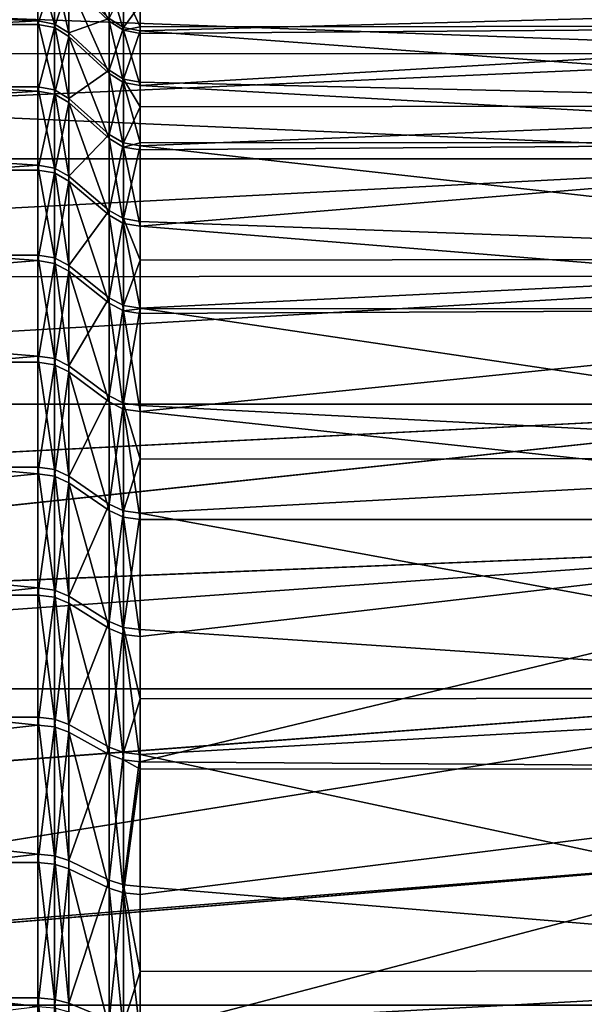
# Model space of a CAD drawing. Extents: x -25 to 56, y -132 to 25.
# Drawn here: x 25 to 29, y 5 to 12 of the extents above; entities that cross this region are included whole.
import ezdxf

# ---------------------------------------------------------------- set-up
doc = ezdxf.new("R2010")
doc.units = 0
doc.header["$MEASUREMENT"] = 0
doc.layers.add('L3', color=7, linetype='Continuous')
doc.layers.add('L5', color=7, linetype='Continuous')

msp = doc.modelspace()

# ---------------------------------------------------------------- linework, layer by layer
at = {"layer": 'L3', "color": 7}
for points in [[(14.88961, 11.80252, 49.01483), (14.36089, 12.44045, 50.05035), (31.5, 12.44045, 50.05035)], [(31.5, 12.44045, 63.94965), (14.36129, 12.43923, 63.94891), (31.5, 11.80626, 64.97964)], [(31.5, 11.80626, 64.97964), (14.36129, 12.43923, 63.94891), (14.88889, 11.80343, 64.98382)], [(31.5, 11.80626, 49.02036), (14.88961, 11.80252, 49.01483), (31.5, 12.44045, 50.05035)], [(31.5, 11.80626, 64.97964), (14.88889, 11.80343, 64.98382), (31.5, 11.08701, 65.95214)], [(31.5, 11.08701, 65.95214), (14.88889, 11.80343, 64.98382), (15.42978, 11.08701, 65.95214)], [(31.5, 11.80626, 49.02036), (15.42978, 11.08701, 48.04786), (14.88961, 11.80252, 49.01483)], [(31.5, 11.08701, 48.04786), (15.42978, 11.08701, 48.04786), (31.5, 11.80626, 49.02036)], [(31.5, 11.08701, 48.04786), (15.97812, 10.28103, 47.13274), (15.42978, 11.08701, 48.04786)], [(31.5, 11.08701, 65.95214), (15.42978, 11.08701, 65.95214), (15.97812, 10.28103, 66.86726)], [(31.5, 10.28787, 47.13987), (15.97812, 10.28103, 47.13274), (31.5, 11.08701, 48.04786)], [(31.5, 11.08701, 65.95214), (15.97812, 10.28103, 66.86726), (31.5, 10.28787, 66.86013)], [(31.5, 10.28787, 47.13987), (16.50348, 9.414615, 46.30292), (15.97812, 10.28103, 47.13274)], [(31.5, 10.28787, 66.86013), (15.97812, 10.28103, 66.86726), (16.50348, 9.414615, 67.69708)], [(31.5, 9.414615, 46.30292), (16.50348, 9.414615, 46.30292), (31.5, 10.28787, 47.13987)], [(31.5, 10.28787, 66.86013), (16.50348, 9.414615, 67.69708), (31.5, 9.414615, 67.69708)], [(31.5, 9.414615, 46.30292), (16.90423, 8.674504, 45.69445), (16.50348, 9.414615, 46.30292)], [(31.5, 9.414615, 67.69708), (16.50348, 9.414615, 67.69708), (16.90309, 8.676734, 68.30384)], [(31.5, 9.414615, 67.69708), (16.90309, 8.676734, 68.30384), (17.28219, 7.894672, 68.86325)], [(31.5, 9.414615, 46.30292), (17.27263, 7.890194, 45.1542), (16.90423, 8.674504, 45.69445)], [(31.5, 8.473523, 45.54304), (17.27263, 7.890194, 45.1542), (31.5, 9.414615, 46.30292)], [(31.5, 9.414615, 67.69708), (17.28219, 7.894672, 68.86325), (31.5, 8.473523, 68.45696)], [(31.5, 8.473523, 45.54304), (17.46936, 7.471379, 44.86571), (17.27263, 7.890194, 45.1542)], [(31.5, 8.473523, 68.45696), (17.28219, 7.894672, 68.86325), (17.46936, 7.471379, 69.13429)], [(31.5, 7.471379, 44.86571), (17.46936, 7.471379, 44.86571), (31.5, 8.473523, 45.54304)], [(31.5, 8.473523, 68.45696), (17.46936, 7.471379, 69.13429), (31.5, 7.471379, 69.13429)], [(31.5, 7.471379, 44.86571), (17.87454, 6.44211, 44.28931), (17.46936, 7.471379, 44.86571)], [(31.5, 7.471379, 69.13429), (17.46936, 7.471379, 69.13429), (17.87642, 6.436899, 69.71333)], [(31.5, 7.471379, 44.86571), (18.23122, 5.34626, 43.79256), (17.87454, 6.44211, 44.28931)], [(31.5, 7.471379, 69.13429), (17.87642, 6.436899, 69.71333), (18.23223, 5.346585, 70.20896)], [(31.5, 6.415403, 44.27581), (18.23122, 5.34626, 43.79256), (31.5, 7.471379, 44.86571)], [(31.5, 7.471379, 69.13429), (18.23223, 5.346585, 70.20896), (31.5, 6.415403, 69.72419)], [(31.5, 6.415403, 44.27581), (18.24198, 5.313205, 43.77758), (18.23122, 5.34626, 43.79256)], [(31.5, 6.415403, 69.72419), (18.23223, 5.346585, 70.20896), (18.24101, 5.312697, 70.22099)], [(31.5, 6.415403, 69.72419), (18.24101, 5.312697, 70.22099), (31.5, 5.313205, 70.22242)], [(31.5, 5.313205, 43.77758), (18.24198, 5.313205, 43.77758), (31.5, 6.415403, 44.27581)]]:
    msp.add_3dface(points, dxfattribs=at)
at = {"layer": 'L5', "color": 7}
for points in [[(16.8, 12.00424, 61.85805), (25.22574, 12.37299, 60.82252), (16.8, 12.65259, 59.75945)], [(25.71213, 12.29877, 59.68228), (25.43787, 12.56674, 59.74073), (25.71213, 12.02699, 60.71563)], [(25.71213, 12.02699, 60.71563), (25.43787, 12.56674, 59.74073), (25.43787, 12.28904, 60.79658)], [(16.8, 12.39166, 53.23844), (25.22574, 12.39166, 53.23844), (25.22574, 12.02801, 52.2011)], [(16.8, 12.39166, 53.23844), (25.22574, 12.02801, 52.2011), (16.8, 11.5777, 51.19834)], [(16.8, 12.00424, 61.85805), (25.22574, 12.00424, 61.85805), (25.22574, 12.37299, 60.82252)], [(25.22574, 12.39166, 53.23844), (25.34054, 12.3698, 53.24507), (25.34054, 12.0068, 52.20956)], [(25.22574, 12.39166, 53.23844), (25.34054, 12.0068, 52.20956), (25.22574, 12.02801, 52.2011)], [(25.22574, 12.00424, 61.85805), (25.34054, 12.35117, 60.81578), (25.22574, 12.37299, 60.82252)], [(25.34054, 12.3698, 53.24507), (25.43787, 12.30758, 53.26396), (25.43787, 11.9464, 52.23366)], [(25.34054, 12.3698, 53.24507), (25.43787, 11.9464, 52.23366), (25.34054, 12.0068, 52.20956)], [(32.8, 12.42313, 58.38409), (25.92426, 12.21292, 59.66356), (32.8, 11.99405, 60.52032)], [(25.22574, 12.00424, 61.85805), (25.34054, 11.98307, 61.84949), (25.34054, 12.35117, 60.81578)], [(25.34054, 11.98307, 61.84949), (25.43787, 12.28904, 60.79658), (25.34054, 12.35117, 60.81578)], [(25.71213, 12.04514, 53.34362), (25.43787, 11.9464, 52.23366), (25.43787, 12.30758, 53.26396)], [(25.80946, 12.23523, 59.66843), (25.71213, 12.29877, 59.68228), (25.80946, 11.96486, 60.69643)], [(25.80946, 11.96486, 60.69643), (25.71213, 12.29877, 59.68228), (25.71213, 12.02699, 60.71563)], [(25.34054, 11.98307, 61.84949), (25.43787, 11.92279, 61.82509), (25.43787, 12.28904, 60.79658)], [(25.71213, 12.02699, 60.71563), (25.43787, 12.28904, 60.79658), (25.71213, 11.66856, 61.7222)], [(25.71213, 11.66856, 61.7222), (25.43787, 12.28904, 60.79658), (25.43787, 11.92279, 61.82509)], [(25.80946, 11.98291, 53.36251), (25.71213, 12.04514, 53.34362), (25.80946, 12.24822, 54.39184)], [(25.80946, 12.24822, 54.39184), (25.92426, 12.13762, 54.05416), (25.80946, 11.98291, 53.36251)], [(25.80946, 11.96486, 60.69643), (25.92426, 11.988, 60.51873), (25.80946, 12.23523, 59.66843)], [(25.80946, 12.23523, 59.66843), (25.92426, 11.988, 60.51873), (25.92426, 12.21292, 59.66356)], [(32.8, 11.99405, 60.52032), (25.92426, 12.21292, 59.66356), (25.92426, 11.988, 60.51873)], [(25.80946, 11.98291, 53.36251), (25.92426, 12.13762, 54.05416), (25.92426, 11.96106, 53.36915)], [(25.92426, 12.13762, 54.05416), (32.8, 12.14732, 54.05166), (25.92426, 11.96106, 53.36915)], [(25.92426, 11.96106, 53.36915), (32.8, 12.14732, 54.05166), (32.8, 11.4508, 51.98709)], [(25.22574, 12.02801, 52.2011), (25.22574, 11.5777, 51.19834), (16.8, 11.5777, 51.19834)], [(25.22574, 12.02801, 52.2011), (25.34054, 12.0068, 52.20956), (25.34054, 11.55729, 51.20857)], [(25.22574, 12.02801, 52.2011), (25.34054, 11.55729, 51.20857), (25.22574, 11.5777, 51.19834)], [(25.71213, 11.69166, 52.3353), (25.43787, 11.9464, 52.23366), (25.71213, 12.04514, 53.34362)], [(25.80946, 11.98291, 53.36251), (25.71213, 11.69166, 52.3353), (25.71213, 12.04514, 53.34362)], [(25.80946, 11.96486, 60.69643), (25.71213, 12.02699, 60.71563), (25.80946, 11.60827, 61.69781)], [(25.80946, 11.60827, 61.69781), (25.71213, 12.02699, 60.71563), (25.71213, 11.66856, 61.7222)], [(16.8, 11.01056, 63.81691), (25.22574, 11.549, 62.85858), (16.8, 12.00424, 61.85805)], [(25.22574, 11.549, 62.85858), (25.22574, 12.00424, 61.85805), (16.8, 12.00424, 61.85805)], [(25.22574, 11.549, 62.85858), (25.34054, 11.98307, 61.84949), (25.22574, 12.00424, 61.85805)], [(25.22574, 11.549, 62.85858), (25.34054, 11.52864, 62.84826), (25.34054, 11.98307, 61.84949)], [(25.34054, 12.0068, 52.20956), (25.43787, 11.9464, 52.23366), (25.43787, 11.49915, 51.23771)], [(25.34054, 12.0068, 52.20956), (25.43787, 11.49915, 51.23771), (25.34054, 11.55729, 51.20857)], [(25.34054, 11.52864, 62.84826), (25.43787, 11.92279, 61.82509), (25.34054, 11.98307, 61.84949)], [(25.80946, 11.63126, 52.35939), (25.71213, 11.69166, 52.3353), (25.80946, 11.98291, 53.36251)], [(25.80946, 11.96486, 60.69643), (25.92426, 11.94304, 60.68969), (25.92426, 11.988, 60.51873)], [(25.80946, 11.98291, 53.36251), (25.92426, 11.96106, 53.36915), (25.80946, 11.63126, 52.35939)], [(25.80946, 11.60827, 61.69781), (25.92426, 11.58711, 61.68924), (25.80946, 11.96486, 60.69643)], [(25.80946, 11.96486, 60.69643), (25.92426, 11.58711, 61.68924), (25.92426, 11.94304, 60.68969)], [(25.80946, 11.63126, 52.35939), (25.92426, 11.96106, 53.36915), (25.92426, 11.61005, 52.36786)], [(25.92426, 11.58711, 61.68924), (32.8, 11.20054, 62.54958), (32.8, 11.99405, 60.52032)], [(25.92426, 11.58711, 61.68924), (32.8, 11.99405, 60.52032), (25.92426, 11.94304, 60.68969)], [(32.8, 11.99405, 60.52032), (25.92426, 11.988, 60.51873), (25.92426, 11.94304, 60.68969)], [(25.92426, 11.96106, 53.36915), (32.8, 11.4508, 51.98709), (25.92426, 11.61005, 52.36786)], [(25.34054, 11.52864, 62.84826), (25.43787, 11.47064, 62.81883), (25.43787, 11.92279, 61.82509)], [(25.71213, 11.69166, 52.3353), (25.43787, 11.49915, 51.23771), (25.43787, 11.9464, 52.23366)], [(25.71213, 11.66856, 61.7222), (25.43787, 11.92279, 61.82509), (25.71213, 11.22605, 62.69476)], [(25.71213, 11.22605, 62.69476), (25.43787, 11.92279, 61.82509), (25.43787, 11.47064, 62.81883)], [(25.71213, 11.25395, 51.36058), (25.43787, 11.49915, 51.23771), (25.71213, 11.69166, 52.3353)], [(25.80946, 11.63126, 52.35939), (25.71213, 11.25395, 51.36058), (25.71213, 11.69166, 52.3353)], [(25.80946, 11.60827, 61.69781), (25.71213, 11.66856, 61.7222), (25.80946, 11.16805, 62.66534)], [(25.80946, 11.16805, 62.66534), (25.71213, 11.66856, 61.7222), (25.71213, 11.22605, 62.69476)], [(25.80946, 11.19581, 51.38971), (25.71213, 11.25395, 51.36058), (25.80946, 11.63126, 52.35939)], [(25.80946, 11.63126, 52.35939), (25.92426, 11.44103, 51.99148), (25.80946, 11.19581, 51.38971)], [(25.80946, 11.63126, 52.35939), (25.92426, 11.61005, 52.36786), (25.92426, 11.44103, 51.99148)], [(16.8, 11.5777, 51.19834), (25.22574, 11.5777, 51.19834), (25.22574, 11.04398, 50.23738)], [(16.8, 11.5777, 51.19834), (25.22574, 11.04398, 50.23738), (16.8, 10.43069, 49.32515)], [(25.22574, 11.5777, 51.19834), (25.34054, 11.55729, 51.20857), (25.34054, 11.02451, 50.24931)], [(25.22574, 11.5777, 51.19834), (25.34054, 11.02451, 50.24931), (25.22574, 11.04398, 50.23738)], [(25.34054, 11.55729, 51.20857), (25.43787, 11.49915, 51.23771), (25.43787, 10.96905, 50.28327)], [(25.34054, 11.55729, 51.20857), (25.43787, 10.96905, 50.28327), (25.34054, 11.02451, 50.24931)], [(25.80946, 11.16805, 62.66534), (25.92426, 11.19649, 62.54774), (25.80946, 11.60827, 61.69781)], [(25.80946, 11.60827, 61.69781), (25.92426, 11.19649, 62.54774), (25.92426, 11.58711, 61.68924)], [(32.8, 11.4508, 51.98709), (25.92426, 11.44103, 51.99148), (25.92426, 11.61005, 52.36786)], [(25.92426, 11.19649, 62.54774), (32.8, 11.20054, 62.54958), (25.92426, 11.58711, 61.68924)], [(16.8, 11.01056, 63.81691), (25.22574, 11.01056, 63.81691), (25.22574, 11.549, 62.85858)], [(25.22574, 11.01056, 63.81691), (25.34054, 11.52864, 62.84826), (25.22574, 11.549, 62.85858)], [(25.22574, 11.01056, 63.81691), (25.34054, 10.99114, 63.80488), (25.34054, 11.52864, 62.84826)], [(25.34054, 10.99114, 63.80488), (25.43787, 11.47064, 62.81883), (25.34054, 11.52864, 62.84826)], [(25.71213, 11.25395, 51.36058), (25.43787, 10.96905, 50.28327), (25.43787, 11.49915, 51.23771)], [(25.34054, 10.99114, 63.80488), (25.43787, 10.93585, 63.77064), (25.43787, 11.47064, 62.81883)], [(25.71213, 11.22605, 62.69476), (25.43787, 11.47064, 62.81883), (25.71213, 10.70266, 63.62627)], [(25.71213, 10.70266, 63.62627), (25.43787, 11.47064, 62.81883), (25.43787, 10.93585, 63.77064)], [(25.80946, 11.19581, 51.38971), (25.92426, 11.44103, 51.99148), (25.92426, 11.17539, 51.39994)], [(32.8, 10.40635, 50.07484), (25.92426, 11.17539, 51.39994), (32.8, 11.4508, 51.98709)], [(32.8, 11.4508, 51.98709), (25.92426, 11.17539, 51.39994), (25.92426, 11.44103, 51.99148)], [(25.71213, 10.73515, 50.42649), (25.43787, 10.96905, 50.28327), (25.71213, 11.25395, 51.36058)], [(25.80946, 11.19581, 51.38971), (25.71213, 10.73515, 50.42649), (25.71213, 11.25395, 51.36058)], [(25.80946, 11.16805, 62.66534), (25.71213, 11.22605, 62.69476), (25.80946, 10.64737, 63.59204)], [(25.80946, 10.64737, 63.59204), (25.71213, 11.22605, 62.69476), (25.71213, 10.70266, 63.62627)], [(25.80946, 10.67969, 50.46045), (25.71213, 10.73515, 50.42649), (25.80946, 11.19581, 51.38971)], [(25.80946, 11.16805, 62.66534), (25.92426, 11.14769, 62.655), (25.92426, 11.19649, 62.54774)], [(25.80946, 11.19581, 51.38971), (25.92426, 11.17539, 51.39994), (25.80946, 10.67969, 50.46045)], [(25.80946, 10.67969, 50.46045), (25.92426, 11.17539, 51.39994), (25.92426, 10.66021, 50.47238)], [(25.80946, 10.64737, 63.59204), (25.92426, 10.62795, 63.58002), (25.80946, 11.16805, 62.66534)], [(25.80946, 11.16805, 62.66534), (25.92426, 10.62795, 63.58002), (25.92426, 11.14769, 62.655)], [(25.92426, 11.19649, 62.54774), (25.92426, 11.14769, 62.655), (32.8, 11.20054, 62.54958)], [(32.8, 11.20054, 62.54958), (25.92426, 11.14769, 62.655), (25.92426, 10.62795, 63.58002)], [(32.8, 11.20054, 62.54958), (25.92426, 10.62795, 63.58002), (32.8, 10.0667, 64.41022)], [(32.8, 10.40635, 50.07484), (25.92426, 10.66021, 50.47238), (25.92426, 11.17539, 51.39994)], [(25.22574, 11.04398, 50.23738), (25.22574, 10.43069, 49.32515), (16.8, 10.43069, 49.32515)], [(25.22574, 11.04398, 50.23738), (25.34054, 11.02451, 50.24931), (25.34054, 10.41229, 49.33868)], [(25.22574, 11.04398, 50.23738), (25.34054, 10.41229, 49.33868), (25.22574, 10.43069, 49.32515)], [(25.34054, 11.02451, 50.24931), (25.43787, 10.96905, 50.28327), (25.43787, 10.35991, 49.37723)], [(25.34054, 11.02451, 50.24931), (25.43787, 10.35991, 49.37723), (25.34054, 10.41229, 49.33868)], [(16.8, 9.700118, 65.57964), (25.22574, 10.39278, 64.72611), (16.8, 11.01056, 63.81691)], [(25.22574, 10.39278, 64.72611), (25.22574, 11.01056, 63.81691), (16.8, 11.01056, 63.81691)], [(25.22574, 10.39278, 64.72611), (25.34054, 10.99114, 63.80488), (25.22574, 11.01056, 63.81691)], [(25.22574, 10.39278, 64.72611), (25.34054, 10.37445, 64.71248), (25.34054, 10.99114, 63.80488)], [(25.34054, 10.37445, 64.71248), (25.43787, 10.93585, 63.77064), (25.34054, 10.99114, 63.80488)], [(25.71213, 10.73515, 50.42649), (25.43787, 10.35991, 49.37723), (25.43787, 10.96905, 50.28327)], [(25.34054, 10.37445, 64.71248), (25.43787, 10.32226, 64.67368), (25.43787, 10.93585, 63.77064)], [(25.71213, 10.70266, 63.62627), (25.43787, 10.93585, 63.77064), (25.71213, 10.10215, 64.51005)], [(25.71213, 10.10215, 64.51005), (25.43787, 10.93585, 63.77064), (25.43787, 10.32226, 64.67368)], [(25.71213, 10.139, 49.53977), (25.43787, 10.35991, 49.37723), (25.71213, 10.73515, 50.42649)], [(25.80946, 10.67969, 50.46045), (25.71213, 10.139, 49.53977), (25.71213, 10.73515, 50.42649)], [(25.80946, 10.64737, 63.59204), (25.71213, 10.70266, 63.62627), (25.80946, 10.04997, 64.47125)], [(25.80946, 10.04997, 64.47125), (25.71213, 10.70266, 63.62627), (25.71213, 10.10215, 64.51005)], [(25.80946, 10.08662, 49.57831), (25.71213, 10.139, 49.53977), (25.80946, 10.67969, 50.46045)], [(25.80946, 10.67969, 50.46045), (25.92426, 10.39712, 50.08104), (25.80946, 10.08662, 49.57831)], [(25.80946, 10.67969, 50.46045), (25.92426, 10.66021, 50.47238), (25.92426, 10.39712, 50.08104)], [(25.80946, 10.04997, 64.47125), (25.92426, 10.06475, 64.4089), (25.80946, 10.64737, 63.59204)], [(25.80946, 10.64737, 63.59204), (25.92426, 10.06475, 64.4089), (25.92426, 10.62795, 63.58002)], [(25.92426, 10.39712, 50.08104), (25.92426, 10.66021, 50.47238), (32.8, 10.40635, 50.07484)], [(32.8, 10.0667, 64.41022), (25.92426, 10.62795, 63.58002), (25.92426, 10.06475, 64.4089)], [(16.8, 10.43069, 49.32515), (25.22574, 10.43069, 49.32515), (25.22574, 9.742236, 48.46822)], [(16.8, 10.43069, 49.32515), (25.22574, 9.742236, 48.46822), (16.8, 8.983593, 47.67275)], [(25.22574, 10.43069, 49.32515), (25.34054, 10.41229, 49.33868), (25.34054, 9.725057, 48.48326)], [(25.22574, 10.43069, 49.32515), (25.34054, 9.725057, 48.48326), (25.22574, 9.742236, 48.46822)], [(25.34054, 10.41229, 49.33868), (25.43787, 10.35991, 49.37723), (25.43787, 9.676133, 48.5261)], [(25.34054, 10.41229, 49.33868), (25.43787, 9.676133, 48.5261), (25.34054, 9.725057, 48.48326)], [(16.8, 9.700118, 65.57964), (25.22574, 9.700118, 65.57964), (25.22574, 10.39278, 64.72611)], [(25.22574, 9.700118, 65.57964), (25.34054, 10.37445, 64.71248), (25.22574, 10.39278, 64.72611)], [(25.22574, 9.700118, 65.57964), (25.34054, 9.683012, 65.56451), (25.34054, 10.37445, 64.71248)], [(25.34054, 9.683012, 65.56451), (25.43787, 10.32226, 64.67368), (25.34054, 10.37445, 64.71248)], [(25.71213, 10.139, 49.53977), (25.43787, 9.676133, 48.5261), (25.43787, 10.35991, 49.37723)], [(25.80946, 10.08662, 49.57831), (25.92426, 10.39712, 50.08104), (25.92426, 10.06823, 49.59185)], [(25.92426, 10.39712, 50.08104), (32.8, 10.40635, 50.07484), (25.92426, 10.06823, 49.59185)], [(25.92426, 10.06823, 49.59185), (32.8, 10.40635, 50.07484), (32.8, 9.045714, 48.373)], [(25.34054, 9.683012, 65.56451), (25.43787, 9.634301, 65.52143), (25.43787, 10.32226, 64.67368)], [(25.71213, 10.10215, 64.51005), (25.43787, 10.32226, 64.67368), (25.71213, 9.428864, 65.33972)], [(25.71213, 9.428864, 65.33972), (25.43787, 10.32226, 64.67368), (25.43787, 9.634301, 65.52143)], [(25.71213, 9.469805, 48.7068), (25.43787, 9.676133, 48.5261), (25.71213, 10.139, 49.53977)], [(25.80946, 10.08662, 49.57831), (25.71213, 9.469805, 48.7068), (25.71213, 10.139, 49.53977)], [(25.80946, 10.04997, 64.47125), (25.71213, 10.10215, 64.51005), (25.80946, 9.380153, 65.29664)], [(25.80946, 9.380153, 65.29664), (25.71213, 10.10215, 64.51005), (25.71213, 9.428864, 65.33972)], [(25.80946, 9.420882, 48.74964), (25.71213, 9.469805, 48.7068), (25.80946, 10.08662, 49.57831)], [(25.80946, 10.08662, 49.57831), (25.92426, 10.06823, 49.59185), (25.80946, 9.420882, 48.74964)], [(25.80946, 9.420882, 48.74964), (25.92426, 10.06823, 49.59185), (25.92426, 9.403703, 48.76469)], [(25.80946, 10.04997, 64.47125), (25.92426, 10.03164, 64.45763), (25.92426, 10.06475, 64.4089)], [(25.80946, 9.380153, 65.29664), (25.92426, 9.363048, 65.2815), (25.80946, 10.04997, 64.47125)], [(25.80946, 10.04997, 64.47125), (25.92426, 9.363048, 65.2815), (25.92426, 10.03164, 64.45763)], [(25.92426, 10.06823, 49.59185), (32.8, 9.045714, 48.373), (25.92426, 9.403703, 48.76469)], [(25.92426, 9.363048, 65.2815), (32.8, 8.626997, 66.04572), (32.8, 10.0667, 64.41022)], [(25.92426, 9.363048, 65.2815), (32.8, 10.0667, 64.41022), (25.92426, 10.03164, 64.45763)], [(32.8, 10.0667, 64.41022), (25.92426, 10.06475, 64.4089), (25.92426, 10.03164, 64.45763)], [(25.22574, 9.742236, 48.46822), (25.22574, 8.983593, 47.67275), (16.8, 8.983593, 47.67275)], [(25.22574, 9.742236, 48.46822), (25.34054, 9.725057, 48.48326), (25.34054, 8.967753, 47.6892)], [(25.22574, 9.742236, 48.46822), (25.34054, 8.967753, 47.6892), (25.22574, 8.983593, 47.67275)], [(16.8, 8.110625, 67.09556), (25.22574, 8.937569, 66.37136), (16.8, 9.700118, 65.57964)], [(25.22574, 8.937569, 66.37136), (25.22574, 9.700118, 65.57964), (16.8, 9.700118, 65.57964)], [(25.22574, 8.937569, 66.37136), (25.34054, 9.683012, 65.56451), (25.22574, 9.700118, 65.57964)], [(25.22574, 8.937569, 66.37136), (25.34054, 8.921809, 66.35483), (25.34054, 9.683012, 65.56451)], [(25.34054, 9.725057, 48.48326), (25.43787, 9.676133, 48.5261), (25.43787, 8.922638, 47.73604)], [(25.34054, 9.725057, 48.48326), (25.43787, 8.922638, 47.73604), (25.34054, 8.967753, 47.6892)], [(25.34054, 8.921809, 66.35483), (25.43787, 9.634301, 65.52143), (25.34054, 9.683012, 65.56451)], [(25.71213, 9.469805, 48.7068), (25.43787, 8.922638, 47.73604), (25.43787, 9.676133, 48.5261)], [(25.34054, 8.921809, 66.35483), (25.43787, 8.876925, 66.30778), (25.43787, 9.634301, 65.52143)], [(25.71213, 9.428864, 65.33972), (25.43787, 9.634301, 65.52143), (25.71213, 8.68764, 66.1093)], [(25.71213, 8.68764, 66.1093), (25.43787, 9.634301, 65.52143), (25.43787, 8.876925, 66.30778)], [(25.71213, 8.732378, 47.93358), (25.43787, 8.922638, 47.73604), (25.71213, 9.469805, 48.7068)], [(25.80946, 9.420882, 48.74964), (25.71213, 8.732378, 47.93358), (25.71213, 9.469805, 48.7068)], [(25.80946, 9.380153, 65.29664), (25.71213, 9.428864, 65.33972), (25.80946, 8.642757, 66.06224)], [(25.80946, 8.642757, 66.06224), (25.71213, 9.428864, 65.33972), (25.71213, 8.68764, 66.1093)], [(25.80946, 8.687264, 47.98042), (25.71213, 8.732378, 47.93358), (25.80946, 9.420882, 48.74964)], [(25.80946, 9.420882, 48.74964), (25.92426, 9.037563, 48.38078), (25.80946, 8.687264, 47.98042)], [(25.80946, 9.420882, 48.74964), (25.92426, 9.403703, 48.76469), (25.92426, 9.037563, 48.38078)], [(32.8, 9.045714, 48.373), (25.92426, 9.037563, 48.38078), (25.92426, 9.403703, 48.76469)], [(25.80946, 8.642757, 66.06224), (25.92426, 8.626997, 66.04572), (25.80946, 9.380153, 65.29664)], [(25.80946, 9.380153, 65.29664), (25.92426, 8.626997, 66.04572), (25.92426, 9.363048, 65.2815)], [(25.92426, 8.626997, 66.04572), (32.8, 8.626997, 66.04572), (25.92426, 9.363048, 65.2815)], [(25.80946, 8.687264, 47.98042), (25.92426, 9.037563, 48.38078), (25.92426, 8.671422, 47.99687)], [(32.8, 7.410226, 46.93329), (25.92426, 8.671422, 47.99687), (32.8, 9.045714, 48.373)], [(32.8, 9.045714, 48.373), (25.92426, 8.671422, 47.99687), (25.92426, 9.037563, 48.38078)], [(16.8, 8.983593, 47.67275), (25.22574, 8.983593, 47.67275), (25.22574, 8.160225, 46.94449)], [(16.8, 8.983593, 47.67275), (25.22574, 8.160225, 46.94449), (16.8, 7.278061, 46.28868)], [(16.8, 8.110625, 67.09556), (25.22574, 8.110625, 67.09556), (25.22574, 8.937569, 66.37136)], [(25.22574, 8.983593, 47.67275), (25.34054, 8.967753, 47.6892), (25.34054, 8.145834, 46.96222)], [(25.22574, 8.983593, 47.67275), (25.34054, 8.145834, 46.96222), (25.22574, 8.160225, 46.94449)], [(25.22574, 8.110625, 67.09556), (25.34054, 8.921809, 66.35483), (25.22574, 8.937569, 66.37136)], [(25.34054, 8.967753, 47.6892), (25.43787, 8.922638, 47.73604), (25.43787, 8.104856, 47.01272)], [(25.34054, 8.967753, 47.6892), (25.43787, 8.104856, 47.01272), (25.34054, 8.145834, 46.96222)], [(25.22574, 8.110625, 67.09556), (25.34054, 8.096321, 67.07776), (25.34054, 8.921809, 66.35483)], [(25.34054, 8.096321, 67.07776), (25.43787, 8.876925, 66.30778), (25.34054, 8.921809, 66.35483)], [(25.34054, 8.096321, 67.07776), (25.43787, 8.055592, 67.02705), (25.43787, 8.876925, 66.30778)], [(25.71213, 8.732378, 47.93358), (25.43787, 8.104856, 47.01272), (25.43787, 8.922638, 47.73604)], [(25.71213, 8.68764, 66.1093), (25.43787, 8.876925, 66.30778), (25.71213, 7.88382, 66.81325)], [(25.71213, 7.88382, 66.81325), (25.43787, 8.876925, 66.30778), (25.43787, 8.055592, 67.02705)], [(25.71213, 7.932033, 47.22568), (25.43787, 8.104856, 47.01272), (25.71213, 8.732378, 47.93358)], [(25.80946, 8.687264, 47.98042), (25.71213, 7.932033, 47.22568), (25.71213, 8.732378, 47.93358)], [(25.80946, 8.642757, 66.06224), (25.71213, 8.68764, 66.1093), (25.80946, 7.84309, 66.76255)], [(25.80946, 7.84309, 66.76255), (25.71213, 8.68764, 66.1093), (25.71213, 7.88382, 66.81325)], [(25.80946, 7.891054, 47.27618), (25.71213, 7.932033, 47.22568), (25.80946, 8.687264, 47.98042)], [(25.80946, 8.687264, 47.98042), (25.92426, 8.671422, 47.99687), (25.80946, 7.891054, 47.27618)], [(25.80946, 7.891054, 47.27618), (25.92426, 8.671422, 47.99687), (25.92426, 7.876664, 47.29391)], [(32.8, 7.410226, 46.93329), (25.92426, 7.876664, 47.29391), (25.92426, 8.671422, 47.99687)], [(25.80946, 7.84309, 66.76255), (25.92426, 7.828788, 66.74474), (25.80946, 8.642757, 66.06224)], [(25.80946, 8.642757, 66.06224), (25.92426, 7.828788, 66.74474), (25.92426, 8.626997, 66.04572)], [(25.92426, 8.626997, 66.04572), (25.92426, 7.828788, 66.74474), (32.8, 8.626997, 66.04572)], [(32.8, 8.626997, 66.04572), (25.92426, 7.828788, 66.74474), (25.92426, 6.974173, 67.37357)], [(32.8, 8.626997, 66.04572), (25.92426, 6.974173, 67.37357), (32.8, 6.925162, 67.40635)], [(25.22574, 8.160225, 46.94449), (25.22574, 7.278061, 46.28868), (16.8, 7.278061, 46.28868)], [(25.22574, 8.160225, 46.94449), (25.34054, 8.145834, 46.96222), (25.34054, 7.265226, 46.30757)], [(25.22574, 8.160225, 46.94449), (25.34054, 7.265226, 46.30757), (25.22574, 7.278061, 46.28868)], [(25.34054, 8.145834, 46.96222), (25.43787, 8.104856, 47.01272), (25.43787, 7.228678, 46.36136)], [(25.34054, 8.145834, 46.96222), (25.43787, 7.228678, 46.36136), (25.34054, 7.265226, 46.30757)], [(16.8, 6.287803, 68.32104), (25.22574, 7.225242, 67.74702), (16.8, 8.110625, 67.09556)], [(25.22574, 7.225242, 67.74702), (25.22574, 8.110625, 67.09556), (16.8, 8.110625, 67.09556)], [(25.22574, 7.225242, 67.74702), (25.34054, 8.096321, 67.07776), (25.22574, 8.110625, 67.09556)], [(25.22574, 7.225242, 67.74702), (25.34054, 7.212501, 67.72806), (25.34054, 8.096321, 67.07776)], [(25.34054, 7.212501, 67.72806), (25.43787, 8.055592, 67.02705), (25.34054, 8.096321, 67.07776)], [(25.71213, 7.932033, 47.22568), (25.43787, 7.228678, 46.36136), (25.43787, 8.104856, 47.01272)], [(25.34054, 7.212501, 67.72806), (25.43787, 7.176218, 67.67409), (25.43787, 8.055592, 67.02705)], [(25.71213, 7.88382, 66.81325), (25.43787, 8.055592, 67.02705), (25.71213, 7.023197, 67.44649)], [(25.71213, 7.023197, 67.44649), (25.43787, 8.055592, 67.02705), (25.43787, 7.176218, 67.67409)], [(25.71213, 7.074538, 46.58821), (25.43787, 7.228678, 46.36136), (25.71213, 7.932033, 47.22568)], [(25.80946, 7.891054, 47.27618), (25.71213, 7.074538, 46.58821), (25.71213, 7.932033, 47.22568)], [(25.80946, 7.037989, 46.642), (25.71213, 7.074538, 46.58821), (25.80946, 7.891054, 47.27618)], [(25.80946, 7.84309, 66.76255), (25.71213, 7.88382, 66.81325), (25.80946, 6.986913, 67.39252)], [(25.80946, 6.986913, 67.39252), (25.71213, 7.88382, 66.81325), (25.71213, 7.023197, 67.44649)], [(25.80946, 7.891054, 47.27618), (25.92426, 7.40359, 46.94222), (25.80946, 7.037989, 46.642)], [(25.80946, 7.891054, 47.27618), (25.92426, 7.876664, 47.29391), (25.92426, 7.40359, 46.94222)], [(25.92426, 7.40359, 46.94222), (25.92426, 7.876664, 47.29391), (32.8, 7.410226, 46.93329)], [(25.80946, 6.986913, 67.39252), (25.92426, 6.974173, 67.37357), (25.80946, 7.84309, 66.76255)], [(25.80946, 7.84309, 66.76255), (25.92426, 6.974173, 67.37357), (25.92426, 7.828788, 66.74474)], [(25.80946, 7.037989, 46.642), (25.92426, 7.40359, 46.94222), (25.92426, 7.025155, 46.66089)], [(25.92426, 7.40359, 46.94222), (32.8, 7.410226, 46.93329), (25.92426, 7.025155, 46.66089)], [(25.92426, 7.025155, 46.66089), (32.8, 7.410226, 46.93329), (32.8, 5.549584, 45.79946)], [(16.8, 7.278061, 46.28868), (25.22574, 7.278061, 46.28868), (25.22574, 6.343458, 45.71005)], [(16.8, 7.278061, 46.28868), (25.22574, 6.343458, 45.71005), (16.8, 5.363151, 45.21276)], [(25.22574, 7.278061, 46.28868), (25.34054, 7.265226, 46.30757), (25.34054, 6.332272, 45.72995)], [(25.22574, 7.278061, 46.28868), (25.34054, 6.332272, 45.72995), (25.22574, 6.343458, 45.71005)], [(25.34054, 7.265226, 46.30757), (25.43787, 7.228678, 46.36136), (25.43787, 6.300416, 45.78665)], [(25.34054, 7.265226, 46.30757), (25.43787, 6.300416, 45.78665), (25.34054, 6.332272, 45.72995)], [(16.8, 6.287803, 68.32104), (25.22574, 6.287803, 68.32104), (25.22574, 7.225242, 67.74702)], [(25.22574, 6.287803, 68.32104), (25.34054, 7.212501, 67.72806), (25.22574, 7.225242, 67.74702)], [(25.22574, 6.287803, 68.32104), (25.34054, 6.276715, 68.30108), (25.34054, 7.212501, 67.72806)], [(25.34054, 6.276715, 68.30108), (25.43787, 7.176218, 67.67409), (25.34054, 7.212501, 67.72806)], [(25.71213, 7.074538, 46.58821), (25.43787, 6.300416, 45.78665), (25.43787, 7.228678, 46.36136)], [(25.34054, 6.276715, 68.30108), (25.43787, 6.245139, 68.24423), (25.43787, 7.176218, 67.67409)], [(25.71213, 7.023197, 67.44649), (25.43787, 7.176218, 67.67409), (25.71213, 6.111972, 68.00447)], [(25.71213, 6.111972, 68.00447), (25.43787, 7.176218, 67.67409), (25.43787, 6.245139, 68.24423)], [(25.71213, 6.166071, 46.02576), (25.43787, 6.300416, 45.78665), (25.71213, 7.074538, 46.58821)], [(25.80946, 7.037989, 46.642), (25.71213, 6.166071, 46.02576), (25.71213, 7.074538, 46.58821)], [(25.80946, 6.134215, 46.08245), (25.71213, 6.166071, 46.02576), (25.80946, 7.037989, 46.642)], [(25.80946, 6.986913, 67.39252), (25.71213, 7.023197, 67.44649), (25.80946, 6.080396, 67.94761)], [(25.80946, 6.080396, 67.94761), (25.71213, 7.023197, 67.44649), (25.71213, 6.111972, 68.00447)], [(25.80946, 7.037989, 46.642), (25.92426, 7.025155, 46.66089), (25.80946, 6.134215, 46.08245)], [(25.80946, 6.134215, 46.08245), (25.92426, 7.025155, 46.66089), (25.92426, 6.123029, 46.10236)], [(25.80946, 6.080396, 67.94761), (25.92426, 6.923927, 67.40434), (25.80946, 6.986913, 67.39252)], [(25.80946, 6.986913, 67.39252), (25.92426, 6.923927, 67.40434), (25.92426, 6.974173, 67.37357)], [(25.92426, 7.025155, 46.66089), (32.8, 5.549584, 45.79946), (25.92426, 6.123029, 46.10236)], [(25.80946, 6.080396, 67.94761), (25.92426, 6.069308, 67.92765), (25.92426, 6.923927, 67.40434)], [(32.8, 6.925162, 67.40635), (25.92426, 6.974173, 67.37357), (25.92426, 6.923927, 67.40434)], [(25.92426, 5.120714, 68.403), (32.8, 5.012909, 68.45079), (32.8, 6.925162, 67.40635)], [(25.92426, 5.120714, 68.403), (32.8, 6.925162, 67.40635), (25.92426, 6.069308, 67.92765)], [(32.8, 6.925162, 67.40635), (25.92426, 6.923927, 67.40434), (25.92426, 6.069308, 67.92765)], [(25.22574, 6.343458, 45.71005), (25.22574, 5.363151, 45.21276), (16.8, 5.363151, 45.21276)], [(25.22574, 6.343458, 45.71005), (25.34054, 6.332272, 45.72995), (25.34054, 5.353693, 45.23354)], [(25.22574, 6.343458, 45.71005), (25.34054, 5.353693, 45.23354), (25.22574, 5.363151, 45.21276)], [(25.34054, 6.332272, 45.72995), (25.43787, 6.300416, 45.78665), (25.43787, 5.326761, 45.29274)], [(25.34054, 6.332272, 45.72995), (25.43787, 5.326761, 45.29274), (25.34054, 5.353693, 45.23354)], [(16.8, 4.284093, 69.22085), (25.22574, 5.305059, 68.8135), (16.8, 6.287803, 68.32104)], [(25.22574, 5.305059, 68.8135), (25.22574, 6.287803, 68.32104), (16.8, 6.287803, 68.32104)], [(25.22574, 5.305059, 68.8135), (25.34054, 6.276715, 68.30108), (25.22574, 6.287803, 68.32104)], [(25.22574, 5.305059, 68.8135), (25.34054, 5.295705, 68.79267), (25.34054, 6.276715, 68.30108)], [(25.34054, 5.295705, 68.79267), (25.43787, 6.245139, 68.24423), (25.34054, 6.276715, 68.30108)], [(25.71213, 6.166071, 46.02576), (25.43787, 5.326761, 45.29274), (25.43787, 6.300416, 45.78665)], [(25.34054, 5.295705, 68.79267), (25.43787, 5.269064, 68.73335), (25.43787, 6.245139, 68.24423)], [(25.71213, 6.111972, 68.00447), (25.43787, 6.245139, 68.24423), (25.71213, 5.156709, 68.48315)], [(25.71213, 5.156709, 68.48315), (25.43787, 6.245139, 68.24423), (25.43787, 5.269064, 68.73335)], [(25.71213, 5.213176, 45.54237), (25.43787, 5.326761, 45.29274), (25.71213, 6.166071, 46.02576)], [(25.80946, 6.134215, 46.08245), (25.71213, 5.213176, 45.54237), (25.71213, 6.166071, 46.02576)], [(25.80946, 5.186244, 45.60157), (25.71213, 5.213176, 45.54237), (25.80946, 6.134215, 46.08245)], [(25.80946, 6.134215, 46.08245), (25.92426, 5.544739, 45.80901), (25.80946, 5.186244, 45.60157)], [(25.80946, 6.134215, 46.08245), (25.92426, 6.123029, 46.10236), (25.92426, 5.544739, 45.80901)], [(32.8, 5.549584, 45.79946), (25.92426, 5.544739, 45.80901), (25.92426, 6.123029, 46.10236)], [(25.80946, 6.080396, 67.94761), (25.71213, 6.111972, 68.00447), (25.80946, 5.130068, 68.42383)], [(25.80946, 5.130068, 68.42383), (25.71213, 6.111972, 68.00447), (25.71213, 5.156709, 68.48315)], [(25.80946, 5.130068, 68.42383), (25.92426, 5.120714, 68.403), (25.80946, 6.080396, 67.94761)], [(25.80946, 6.080396, 67.94761), (25.92426, 5.120714, 68.403), (25.92426, 6.069308, 67.92765)], [(25.80946, 5.186244, 45.60157), (25.92426, 5.544739, 45.80901), (25.92426, 5.176786, 45.62235)], [(32.8, 3.520319, 45.00594), (25.92426, 5.176786, 45.62235), (32.8, 5.549584, 45.79946)], [(32.8, 5.549584, 45.79946), (25.92426, 5.176786, 45.62235), (25.92426, 5.544739, 45.80901)], [(16.8, 5.363151, 45.21276), (25.22574, 5.363151, 45.21276), (25.22574, 4.344202, 44.80039)], [(16.8, 5.363151, 45.21276), (25.22574, 4.344202, 44.80039), (16.8, 3.293953, 44.47593)], [(25.22574, 5.363151, 45.21276), (25.34054, 5.353693, 45.23354), (25.34054, 4.336542, 44.82191)], [(25.22574, 5.363151, 45.21276), (25.34054, 4.336542, 44.82191), (25.22574, 4.344202, 44.80039)], [(25.34054, 5.353693, 45.23354), (25.43787, 5.326761, 45.29274), (25.43787, 4.314726, 44.88317)], [(25.34054, 5.353693, 45.23354), (25.43787, 4.314726, 44.88317), (25.34054, 4.336542, 44.82191)], [(25.71213, 5.213176, 45.54237), (25.43787, 4.314726, 44.88317), (25.43787, 5.326761, 45.29274)]]:
    msp.add_3dface(points, dxfattribs=at)

doc.saveas('drawing.dxf')
